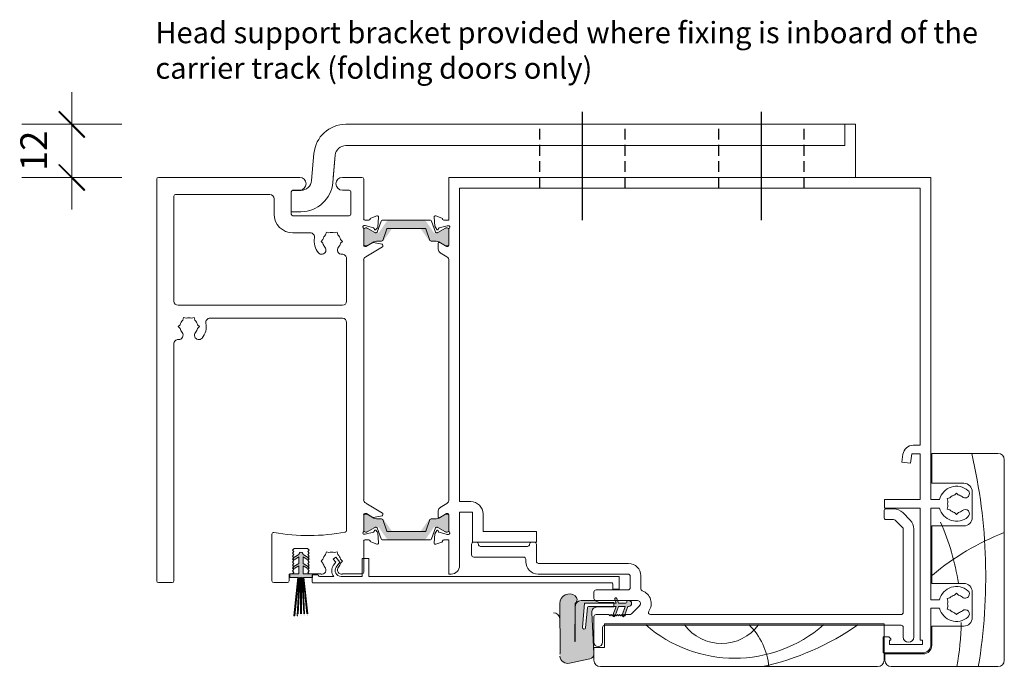
# Model space of a CAD drawing. Units: millimetres. Extents: x -4109 to 2362, y -3561 to 9019.
# Drawn here: x 1385 to 1616, y 8303 to 8455 of the extents above; entities that cross this region are included whole.
import ezdxf

# ---------------------------------------------------------------- set-up
doc = ezdxf.new("R2010")
doc.units = ezdxf.units.MM
doc.header["$LTSCALE"] = 2
doc.header["$PDSIZE"] = -1
doc.linetypes.add('HIDDEN', pattern=[1.905, 1.27, -0.635])
for name, color, linetype, lineweight in [('A-Dims', 7, 'Continuous', 18), ('A-Door', 7, 'Continuous', 5), ('A-Hatch', 250, 'Continuous', 5)]:
    doc.layers.add(name, color=color, linetype=linetype, lineweight=lineweight)
doc.layers.add('FORMAT', color=7, linetype='Continuous')
doc.styles.add('ARIAL', font='Arial.ttf')
doc.dimstyles.new('Scale0002-2 mm DOT', dxfattribs={"dimscale": 5, "dimtxt": 1.25, "dimasz": 0.75, "dimexe": 5, "dimexo": 100, "dimgap": 1, "dimtad": 1, "dimdec": 0, "dimtxsty": 'ARIAL', "dimblk": 'tick', "dimcen": 2, "dimse1": 1, "dimse2": 1, "dimclrd": 5, "dimclre": 5, "dimclrt": 256, "dimaunit": 1, "dimazin": 0, "dimtfac": 1, "dimtdec": 0, "dimtix": 1, "dimtmove": 2, "dimatfit": 3, "dimldrblk": 'LE_arrow', "dimfxl": 1, "dimlwd": -1, "dimarcsym": 0})

# ---------------------------------------------------------------- blocks, each defined once
blk = doc.blocks.new('ASSY_0255-105-head')
at = {"layer": 'A-Hatch'}
h = blk.add_hatch(color=256, dxfattribs=at)
h.dxf.hatch_style = 1
h.paths.add_polyline_path([(-71.06, -11.79, -0.244698), (-70.81, -11.66), (-62.19, -11.66, -0.244698), (-61.94, -11.79), (-60.09, -14.43, 0.244698), (-59.84, -14.56), (-59.39, -14.56, 0.131652), (-58.79, -14.4), (-57.21, -13.49, -0.131652), (-57.11, -13.46), (-56.9, -13.46, -0.414214), (-56.5, -13.86), (-56.5, -17.26, -0.414214), (-56.9, -17.66), (-57.11, -17.66, -0.131652), (-57.21, -17.63), (-58.79, -16.72, 0.131652), (-59.39, -16.56), (-60.88, -16.56, -0.244698), (-61.13, -16.43), (-63.01, -13.74, 0.244698), (-63.18, -13.66), (-69.82, -13.66, 0.244698), (-69.99, -13.74), (-71.87, -16.43, -0.244698), (-72.12, -16.56), (-73.61, -16.56, 0.131652), (-74.21, -16.72), (-75.79, -17.63, -0.131652), (-75.89, -17.66), (-76.1, -17.66, -0.414214), (-76.5, -17.26), (-76.5, -13.86, -0.414214), (-76.1, -13.46), (-75.89, -13.46, -0.131652), (-75.79, -13.49), (-74.21, -14.4, 0.131652), (-73.61, -14.56), (-73.16, -14.56, 0.244698), (-72.91, -14.43)])
h = blk.add_hatch(color=256, dxfattribs=at)
h.dxf.hatch_style = 1
h.paths.add_polyline_path([(-72.91, -83.67, 0.244698), (-73.16, -83.54), (-73.61, -83.54, 0.131652), (-74.21, -83.7), (-75.79, -84.62, -0.24614), (-75.98, -84.62, -0.508562), (-76.5, -84.24), (-76.5, -80.84, -0.507805), (-75.98, -80.46, -0.251713), (-75.79, -80.47), (-75.77, -80.48), (-74.21, -81.38, 0.131652), (-73.61, -81.54), (-72.12, -81.54, -0.244698), (-71.87, -81.67), (-69.99, -84.36, 0.244698), (-69.82, -84.44), (-63.18, -84.44, 0.244698), (-63.01, -84.36), (-61.13, -81.67, -0.244698), (-60.88, -81.54), (-59.39, -81.54, 0.137872), (-58.76, -81.37), (-57.21, -80.47, -0.246647), (-57.02, -80.46, -0.507805), (-56.5, -80.84), (-56.5, -84.24, -0.508562), (-57.02, -84.62, -0.24614), (-57.21, -84.62), (-58.79, -83.7, 0.131652), (-59.39, -83.54), (-59.84, -83.54, 0.244698), (-60.09, -83.67), (-61.94, -86.31, -0.244698), (-62.19, -86.44), (-70.81, -86.44, -0.244698), (-71.06, -86.31)])
h = blk.add_hatch(color=256, dxfattribs=at)
h.dxf.hatch_style = 1
h.paths.add_polyline_path([(-90.7, -92.62), (-90.7, -94.52), (-88.6, -94.52), (-88.6, -95.32), (-90.5, -95.32), (-91.9, -95.32), (-93.9, -95.32), (-93.9, -94.52), (-91.7, -94.52), (-91.7, -92.62), (-92.68, -93.19, -1), (-92.93, -92.75), (-91.7, -92.05), (-91.7, -90.52), (-92.68, -91.09, -1), (-92.93, -90.65), (-91.7, -89.95, -1.045766), (-90.7, -89.95), (-89.48, -90.65, -1), (-89.73, -91.09), (-90.7, -90.52), (-90.7, -92.05), (-89.48, -92.75, -1), (-89.73, -93.19)])
h = blk.add_hatch(color=256, dxfattribs=at)
h.dxf.hatch_style = 1
h.paths.add_polyline_path([(-91.7, -95.32), (-91.9, -95.32), (-92.85, -104.31), (-92.65, -104.33)])
h = blk.add_hatch(color=256, dxfattribs=at)
h.dxf.hatch_style = 1
h.paths.add_polyline_path([(-91.4, -95.32), (-91.6, -95.32), (-92.07, -104.32), (-91.87, -104.33)])
h = blk.add_hatch(color=256, dxfattribs=at)
h.dxf.hatch_style = 1
h.paths.add_polyline_path([(-91.1, -95.32), (-91.3, -95.32), (-91.3, -104.32), (-91.1, -104.32)])
h = blk.add_hatch(color=256, dxfattribs=at)
h.dxf.hatch_style = 1
h.paths.add_polyline_path([(-90.8, -95.32), (-91, -95.32), (-90.53, -104.33), (-90.33, -104.32)])
h = blk.add_hatch(color=256, dxfattribs=at)
h.dxf.hatch_style = 1
h.paths.add_polyline_path([(-90.5, -95.32), (-90.7, -95.32), (-89.75, -104.33), (-89.56, -104.31)])
h = blk.add_hatch(color=256, dxfattribs=at)
h.dxf.hatch_style = 1
h.paths.add_polyline_path([(-26.89, -102.14, -0.15584), (-26.64, -101.35, -0.220738), (-25.52, -100.77), (-22.29, -100.77), (-21.25, -101.26), (-17.87, -101.26), (-17.87, -101.38), (-24.73, -101.38), (-25.23, -107.08, 1), (-24.47, -107.14), (-24.05, -102.38, -0.388879), (-23.8, -102.14), (-17.87, -102.14), (-17.87, -102.27), (-21.74, -102.27, 0.429634), (-23, -103.61), (-22.5, -113.21), (-22.5, -113.34, -0.339454), (-23.46, -114.47), (-28.22, -115.48, -0.433917), (-30.5, -113.85), (-30.5, -113.34, -0.033476), (-30.45, -113.09), (-30.5, -101.45, -0.628559), (-26.9, -99.69, -0.467453), (-26.88, -101.44, -0.014882), (-26.95, -102.14), (-26.98, -110.32, 1.004338), (-26.89, -110.32)])
h.paths.add_polyline_path([(-17.87, -101.38), (-17.33, -101.38), (-17.55, -100.77), (-16.95, -100.77), (-16.73, -101.38), (-15.08, -101.38, 0.414214), (-14.83, -101.13), (-14.83, -101, -0.287492), (-14.68, -100.77), (-14.2, -100.77, -0.873134), (-14.38, -102.14), (-14.57, -102.14), (-15.33, -104.24), (-15.5, -104.07), (-15.75, -104.32), (-15.9, -104.17), (-15.17, -102.14), (-16.73, -102.14), (-17.45, -104.12), (-17.5, -104.07), (-17.75, -104.32), (-18, -104.07), (-18.04, -104.12), (-17.33, -102.14), (-17.87, -102.14)])
h.paths.add_polyline_path([(-17.13, -100.3), (-16.95, -100.77), (-17.55, -100.77), (-17.65, -100.49, -1)])
h.paths.add_polyline_path([(-18.07, -104.18), (-18.04, -104.12), (-18, -104.07), (-17.75, -104.32), (-17.5, -104.07), (-17.45, -104.12), (-17.54, -104.37, -1)])
h.paths.add_polyline_path([(-15.9, -104.17), (-15.75, -104.32), (-15.5, -104.07), (-15.33, -104.24), (-15.38, -104.37, -1.025607)])
for p, q in [((-125, -1.94), (-125, -96.14)), ((-91.5, -1.54), (-124.6, -1.54)), ((-76.9, -1.54), (-81.5, -1.54)), ((-76.5, -11.31), (-76.5, -1.94)), ((-56.5, -1.57), (-56.5, -11.57)), ((56.5, -1.57), (-56.5, -1.57)), ((56.5, -77.07), (56.5, -1.57)), ((-93.1, -4.54), (-91.5, -4.54)), ((-81.5, -4.54), (-79.9, -4.54)), ((-54, -4.07), (54, -4.07)), ((-54, -77.57), (-54, -4.07)), ((54, -4.07), (54, -64.37)), ((-121, -5.94), (-121, -30.54)), ((-98.5, -5.54), (-120.6, -5.54)), ((-97.5, -10.14), (-97.5, -6.54)), ((-93.5, -10.14), (-93.5, -4.94)), ((-79.5, -4.94), (-79.5, -10.14)), ((-79.9, -10.54), (-93.1, -10.54)), ((-74.82, -11.08), (-73.41, -10.56)), ((-73.01, -10.87), (-73.21, -13.22)), ((-60, -10.89), (-59.81, -13.01)), ((-58.2, -11.09), (-59.6, -10.58)), ((-76.5, -17.51), (-76.5, -13.59)), ((-76.5, -13.8), (-76.5, -17.2)), ((-76.25, -12.84), (-76.41, -12.84)), ((-76.21, -11.54), (-75.31, -11.54)), ((-74.18, -13.39), (-76.17, -12.85)), ((-75.79, -13.4), (-76.1, -13.4)), ((-73.88, -14.47), (-75.69, -13.42)), ((-74, -13.7), (-74.04, -13.52)), ((-73.3, -13.41), (-73.68, -13.79)), ((-72.42, -11.8), (-73.35, -14.37)), ((-60.86, -11.6), (-72.14, -11.6)), ((-72.03, -16.3), (-71.07, -13.63)), ((-70.88, -13.5), (-62.12, -13.5)), ((-61.93, -13.63), (-60.97, -16.3)), ((-59.65, -14.37), (-60.58, -11.8)), ((-59.81, -13.01), (-59.37, -13.77)), ((-57.31, -13.42), (-59.12, -14.47)), ((-59.01, -13.72), (-58.95, -13.52)), ((-58.81, -13.38), (-56.92, -12.87)), ((-56.5, -11.57), (-57.72, -11.57)), ((-56.9, -13.4), (-57.21, -13.4)), ((-56.92, -12.87), (-56.6, -12.87)), ((-56.5, -13.62), (-56.5, -17.47)), ((-56.5, -17.2), (-56.5, -13.8)), ((-89, -14.54), (-93.1, -14.54)), ((-86.5, -16.54), (-86.05, -16.09)), ((-85.42, -14.99), (-85.25, -14.38)), ((-84.64, -14.54), (-85.25, -14.38)), ((-83.36, -14.54), (-82.75, -14.38)), ((-82.75, -14.38), (-82.58, -14.99)), ((-81.95, -16.09), (-81.5, -16.54)), ((-73.54, -14.5), (-73.78, -14.5)), ((-59.22, -14.5), (-59.46, -14.5)), ((-86.05, -16.99), (-86.5, -16.54)), ((-81.5, -16.54), (-81.95, -16.99)), ((-76.21, -17.74), (-75.99, -17.74)), ((-76.1, -17.6), (-75.79, -17.6)), ((-72.1, -17.79), (-76.03, -20.19)), ((-75.83, -17.7), (-74.37, -16.81)), ((-75.69, -17.57), (-74.11, -16.66)), ((-74.23, -16.78), (-72.17, -17.2)), ((-73.51, -16.5), (-72.31, -16.5)), ((-72.01, -17.4), (-72.01, -17.62)), ((-60.69, -16.5), (-59.49, -16.5)), ((-59, -16.94), (-59, -18.37)), ((-58.89, -16.66), (-57.31, -17.57)), ((-57.06, -17.77), (-58.7, -16.77)), ((-57.21, -17.6), (-56.9, -17.6)), ((-56.8, -17.77), (-57.06, -17.77)), ((-80.5, -30.54), (-80.5, -20.56)), ((-58.53, -19.23), (-56.99, -20.16)), ((-76.5, -77.16), (-76.5, -20.93)), ((-56.52, -21.07), (-56.5, -21.07)), ((-56.5, -21.07), (-56.5, -77.07)), ((-120, -31.54), (-81.5, -31.54)), ((-118.92, -34.99), (-118.75, -34.38)), ((-118.14, -34.54), (-118.75, -34.38)), ((-116.86, -34.54), (-116.25, -34.38)), ((-116.25, -34.38), (-116.08, -34.99)), ((-112.5, -34.54), (-81.5, -34.54)), ((-120, -36.54), (-119.55, -36.09)), ((-119.55, -36.99), (-120, -36.54)), ((-115.45, -36.09), (-115, -36.54)), ((-115, -36.54), (-115.45, -36.99)), ((-80.5, -35.54), (-80.5, -84.33)), ((-121, -96.14), (-121, -40.56)), ((54, -64.37), (52.32, -64.37)), ((49.94, -66.46), (49.7, -68.31)), ((51.7, -68.57), (51.99, -66.37)), ((51.99, -66.37), (54, -66.37)), ((54, -66.37), (54, -77.07)), ((56.7, -66.27), (56.7, -73.27)), ((72.2, -66.27), (56.7, -66.27)), ((49.7, -68.31), (51.7, -68.57)), ((73.7, -114.77), (73.7, -67.77)), ((56.7, -73.27), (64.2, -73.27)), ((62.05, -76.02), (62.5, -75.57)), ((62.5, -75.57), (62.95, -76.02)), ((66.2, -75.27), (66.2, -81.27)), ((-72.1, -80.29), (-76.03, -77.9)), ((-56.99, -77.98), (-58.53, -78.92)), ((-56.5, -77.07), (-56.52, -77.07)), ((-51.4, -77.57), (-54, -77.57)), ((45.6, -77.07), (45.6, -79.07)), ((54, -77.07), (45.6, -77.07)), ((56.5, -77.07), (58.52, -77.07)), ((60.33, -76.82), (60.95, -76.66)), ((60.5, -77.44), (60.33, -76.82)), ((-76.5, -84.5), (-76.5, -80.58)), ((-76.21, -80.34), (-75.99, -80.34)), ((-76.1, -80.5), (-75.79, -80.5)), ((-75.83, -80.39), (-74.37, -81.28)), ((-75.69, -80.53), (-74.11, -81.44)), ((-72.01, -80.69), (-72.01, -80.46)), ((-59, -79.77), (-59, -81.2)), ((-58.89, -81.44), (-57.31, -80.53)), ((-58.7, -81.37), (-57.06, -80.37)), ((-57.21, -80.5), (-56.9, -80.5)), ((-57.06, -80.37), (-56.8, -80.37)), ((-56.5, -80.67), (-56.5, -84.53)), ((-54, -80.07), (-51, -80.07)), ((-54, -92.57), (-54, -80.07)), ((-51, -80.07), (-51, -87.07)), ((-48.5, -84.57), (-48.5, -80.47)), ((45.5, -79.77), (45.5, -81.27)), ((45.6, -79.07), (54, -79.07)), ((47.76, -79.27), (46, -79.27)), ((51.62, -81.89), (49.88, -80.15)), ((54, -79.07), (54, -110.07)), ((56.5, -79.07), (58.52, -79.07)), ((56.5, -100.57), (56.5, -79.07)), ((60.5, -78.71), (60.33, -79.32)), ((60.33, -79.32), (60.95, -79.49)), ((62.5, -80.57), (62.05, -80.12)), ((62.95, -80.12), (62.5, -80.57)), ((-76.5, -84.3), (-76.5, -80.9)), ((-74.23, -81.31), (-72.17, -80.89)), ((-73.51, -81.6), (-72.31, -81.6)), ((-72.03, -81.8), (-71.07, -84.47)), ((-61.93, -84.47), (-60.97, -81.8)), ((-60.69, -81.6), (-59.49, -81.6)), ((-56.5, -80.9), (-56.5, -84.3)), ((46, -81.77), (47.76, -81.77)), ((48.11, -81.92), (49.85, -83.66)), ((-98, -85.23), (-98, -96.14)), ((-76.25, -85.24), (-76.41, -85.24)), ((-74.18, -84.7), (-76.17, -85.23)), ((-75.79, -84.7), (-76.1, -84.7)), ((-73.88, -83.63), (-75.69, -84.67)), ((-74, -84.39), (-74.04, -84.57)), ((-73.54, -83.6), (-73.78, -83.6)), ((-73.3, -84.68), (-73.68, -84.3)), ((-72.42, -86.3), (-73.35, -83.73)), ((-73.01, -87.22), (-73.21, -84.87)), ((-70.88, -84.6), (-62.12, -84.6)), ((-59.65, -83.73), (-60.58, -86.3)), ((-59.81, -85.13), (-60, -87.26)), ((-59.37, -84.37), (-59.81, -85.13)), ((-59.22, -83.6), (-59.46, -83.6)), ((-57.31, -84.67), (-59.12, -83.63)), ((-58.95, -84.62), (-59.01, -84.42)), ((-56.92, -85.27), (-58.81, -84.77)), ((-56.9, -84.7), (-57.21, -84.7)), ((-56.6, -85.27), (-56.92, -85.27)), ((-36, -84.57), (-48.5, -84.57)), ((-36, -87.07), (-36, -84.57)), ((50, -84.02), (50, -103.57)), ((52.5, -109.32), (52.5, -84.02)), ((56.7, -83.27), (56.7, -96.77)), ((64.2, -83.27), (56.7, -83.27)), ((-76.5, -94.14), (-76.5, -86.78)), ((-76.21, -86.54), (-75.31, -86.54)), ((-74.82, -87.01), (-73.41, -87.53)), ((-60.86, -86.5), (-72.14, -86.5)), ((-59.6, -87.56), (-58.2, -87.06)), ((-57.72, -86.57), (-56.5, -86.57)), ((-56.5, -86.57), (-56.5, -94.57)), ((-51.2, -87.57), (-51.2, -90.07)), ((-51, -87.07), (-36, -87.07)), ((-50.1, -87.07), (-50.7, -87.07)), ((-36.5, -87.07), (-37.1, -87.07)), ((-36, -91.57), (-36, -87.57)), ((-93.2, -88.94), (-92.8, -88.54)), ((-92.85, -89.29), (-93.2, -88.94)), ((-93.2, -89.64), (-92.85, -89.29)), ((-92.85, -89.99), (-93.2, -89.64)), ((-93.2, -90.34), (-92.85, -89.99)), ((-92.93, -90.67), (-91.7, -89.97)), ((-92.89, -90.65), (-91.7, -89.97)), ((-92.8, -88.54), (-89.65, -88.54)), ((-90.7, -89.97), (-89.54, -90.64)), ((-90.7, -89.97), (-89.48, -90.67)), ((-89.65, -88.54), (-89.25, -88.94)), ((-89.25, -88.94), (-89.6, -89.29)), ((-89.6, -89.29), (-89.25, -89.64)), ((-89.25, -89.64), (-89.6, -89.99)), ((-89.6, -89.99), (-89.25, -90.34)), ((-85.25, -89.38), (-85.42, -89.99)), ((-84.64, -89.54), (-85.25, -89.38)), ((-83.36, -89.54), (-82.75, -89.38)), ((-82.75, -89.38), (-82.58, -89.99)), ((-38.1, -88.07), (-49.1, -88.07)), ((-92.85, -90.69), (-93.2, -90.34)), ((-93.2, -91.04), (-92.85, -90.69)), ((-92.85, -91.39), (-93.2, -91.04)), ((-93.2, -91.74), (-92.85, -91.39)), ((-92.85, -92.09), (-93.2, -91.74)), ((-93.2, -92.44), (-92.85, -92.09)), ((-92.93, -92.77), (-91.7, -92.07)), ((-92.89, -92.75), (-91.7, -92.07)), ((-91.7, -90.54), (-92.68, -91.11)), ((-91.7, -90.54), (-92.68, -91.11)), ((-91.7, -92.07), (-91.7, -90.54)), ((-91.7, -92.07), (-91.7, -90.54)), ((-89.73, -91.11), (-90.7, -90.54)), ((-90.7, -90.54), (-90.7, -92.07)), ((-90.7, -90.54), (-90.7, -92.07)), ((-89.73, -91.11), (-90.7, -90.54)), ((-90.7, -92.07), (-89.54, -92.74)), ((-90.7, -92.07), (-89.48, -92.77)), ((-89.25, -90.34), (-89.6, -90.69)), ((-89.6, -90.69), (-89.25, -91.04)), ((-89.25, -91.04), (-89.6, -91.39)), ((-89.6, -91.39), (-89.25, -91.74)), ((-89.25, -91.74), (-89.6, -92.09)), ((-89.6, -92.09), (-89.25, -92.44)), ((-86.5, -91.54), (-86.05, -91.09)), ((-86.05, -91.99), (-86.5, -91.54)), ((-83.05, -90.61), (-83.62, -91.1)), ((-83.62, -91.1), (-83.06, -91.74)), ((-83.06, -91.74), (-83.57, -92.44)), ((-82.07, -91.74), (-83.05, -90.61)), ((-82.93, -92.91), (-82.07, -91.74)), ((-81.95, -91.09), (-81.5, -91.54)), ((-81.5, -91.54), (-81.95, -91.99)), ((-76.82, -90.89), (-76.82, -95.14)), ((-75.32, -90.89), (-76.82, -90.89)), ((-75.32, -95.14), (-75.32, -90.89)), ((-50.7, -90.57), (-39, -90.57)), ((-38.5, -91.07), (-38.5, -91.67)), ((-14.4, -92.07), (-35.5, -92.07)), ((-93.8, -94.54), (-93.2, -94.54)), ((-93.8, -94.54), (-91.7, -94.54)), ((-93.8, -95.34), (-93.8, -94.54)), ((-92.85, -92.79), (-93.2, -92.44)), ((-93.2, -93.14), (-92.85, -92.79)), ((-92.85, -93.49), (-93.2, -93.14)), ((-93.2, -93.84), (-92.85, -93.49)), ((-92.85, -94.19), (-93.2, -93.84)), ((-93.2, -94.54), (-92.85, -94.19)), ((-93.2, -94.54), (-91.7, -94.54)), ((-91.7, -92.64), (-92.68, -93.21)), ((-91.7, -92.64), (-92.68, -93.21)), ((-91.7, -94.54), (-91.7, -92.64)), ((-91.7, -94.54), (-91.7, -92.64)), ((-89.73, -93.21), (-90.7, -92.64)), ((-90.7, -92.64), (-90.7, -94.54)), ((-90.7, -92.64), (-90.7, -94.54)), ((-89.73, -93.21), (-90.7, -92.64)), ((-90.7, -94.54), (-89.25, -94.54)), ((-90.7, -94.54), (-88.5, -94.54)), ((-89.25, -92.44), (-89.6, -92.79)), ((-89.6, -92.79), (-89.25, -93.14)), ((-89.25, -93.14), (-89.6, -93.49)), ((-89.6, -93.49), (-89.25, -93.84)), ((-89.25, -93.84), (-89.6, -94.19)), ((-89.6, -94.19), (-89.25, -94.54)), ((-89.25, -94.54), (-86.56, -94.54)), ((-88.5, -94.54), (-88.5, -94.74)), ((-88.5, -94.54), (-88.5, -95.34)), ((-81.44, -94.54), (-76.9, -94.54)), ((-56.5, -94.57), (-56, -94.57)), ((-35.6, -94.57), (-14.5, -94.57)), ((-124.6, -96.54), (-121.4, -96.54)), ((-97.6, -96.54), (-94.4, -96.54)), ((-94, -96.14), (-94, -94.74)), ((-91.9, -95.34), (-93.8, -95.34)), ((-92.84, -104.33), (-91.9, -95.34)), ((-91.7, -95.34), (-92.65, -104.35)), ((-92.07, -104.34), (-91.6, -95.34)), ((-91.4, -95.34), (-91.85, -103.91)), ((-91.6, -95.34), (-91.7, -95.34)), ((-91.3, -95.34), (-91.4, -95.34)), ((-91.3, -103.9), (-91.3, -95.34)), ((-91, -95.34), (-91.1, -95.34)), ((-91.1, -95.34), (-91.1, -103.9)), ((-90.55, -103.9), (-91, -95.34)), ((-90.7, -95.34), (-90.8, -95.34)), ((-90.8, -95.34), (-90.35, -103.9)), ((-89.8, -103.9), (-90.7, -95.34)), ((-88.5, -95.34), (-90.5, -95.34)), ((-90.5, -95.34), (-89.6, -103.9)), ((-87.27, -94.74), (-88.57, -94.74)), ((-88.57, -94.74), (-88.57, -96.44)), ((-88.37, -96.64), (-18.27, -96.64)), ((-83.5, -95.14), (-86.87, -95.14)), ((-76.82, -95.14), (-81.8, -95.14)), ((-16.57, -95.14), (-75.32, -95.14)), ((-18.07, -96.84), (-18.07, -98.14)), ((-16.57, -98.14), (-16.57, -95.14)), ((-14, -95.07), (-14, -97.77)), ((-11.5, -98), (-11.5, -94.97)), ((56.7, -96.77), (64.2, -96.77)), ((-22.5, -98.77), (-22.5, -100.27)), ((-14.5, -98.27), (-22, -98.27)), ((-18.07, -98.14), (-16.57, -98.14)), ((62.05, -99.52), (62.5, -99.07)), ((62.5, -99.07), (62.95, -99.52)), ((66.2, -98.77), (66.2, -104.77)), ((-30.5, -101.45), (-30.45, -113.09)), ((-22.29, -100.77), (-25.52, -100.77)), ((-24.73, -101.38), (-25.23, -107.08)), ((-17.33, -101.38), (-24.73, -101.38)), ((-21.25, -101.26), (-22.29, -100.77)), ((-22, -100.77), (-12.29, -100.77)), ((-17.87, -101.26), (-21.25, -101.26)), ((-17.87, -102.27), (-17.87, -101.26)), ((-17.65, -100.49), (-17.33, -101.38)), ((-16.73, -101.38), (-17.13, -100.3)), ((-15.08, -101.38), (-16.73, -101.38)), ((-14.83, -101), (-14.83, -101.13)), ((-14.38, -100.75), (-14.57, -100.75)), ((56.5, -100.57), (58.52, -100.57)), ((60.33, -100.32), (60.95, -100.16)), ((60.5, -100.94), (60.33, -100.32)), ((-26.98, -110.32), (-26.95, -102.14)), ((-26.89, -102.14), (-26.89, -110.32)), ((-24.47, -107.14), (-24.05, -102.38)), ((-23.8, -102.14), (-17.33, -102.14)), ((-22.5, -113.21), (-23, -103.61)), ((-21.74, -102.27), (-17.87, -102.27)), ((-17.33, -102.14), (-18.07, -104.18)), ((-17.54, -104.37), (-16.73, -102.14)), ((-16.73, -102.14), (-15.17, -102.14)), ((-15.17, -102.14), (-15.91, -104.18)), ((-15.38, -104.37), (-14.57, -102.14)), ((-14.57, -102.14), (-14.38, -102.14)), ((-11.79, -101.97), (-13.69, -103.87)), ((56.5, -102.57), (58.52, -102.57)), ((56.5, -111.07), (56.5, -102.57)), ((60.5, -102.21), (60.33, -102.82)), ((60.33, -102.82), (60.95, -102.99)), ((62.5, -104.07), (62.05, -103.62)), ((62.95, -103.62), (62.5, -104.07)), ((-92.65, -104.35), (-92.84, -104.33)), ((-91.92, -104.35), (-92.07, -104.34)), ((-22.5, -104.57), (-22.5, -110.57)), ((-19, -104.07), (-22, -104.07)), ((-18.75, -104.32), (-19, -104.07)), ((-18.5, -104.07), (-18.75, -104.32)), ((-18.25, -104.32), (-18.5, -104.07)), ((-18, -104.07), (-18.25, -104.32)), ((-17.75, -104.32), (-18, -104.07)), ((-17.5, -104.07), (-17.75, -104.32)), ((-17.25, -104.32), (-17.5, -104.07)), ((-17, -104.07), (-17.25, -104.32)), ((-16.75, -104.32), (-17, -104.07)), ((-16.5, -104.07), (-16.75, -104.32)), ((-16.25, -104.32), (-16.5, -104.07)), ((-16, -104.07), (-16.25, -104.32)), ((-15.75, -104.32), (-16, -104.07)), ((-15.5, -104.07), (-15.75, -104.32)), ((-15.25, -104.32), (-15.5, -104.07)), ((-15, -104.07), (-15.25, -104.32)), ((-14.19, -104.07), (-15, -104.07)), ((49.5, -104.07), (-9.24, -104.07)), ((-20.5, -110.57), (-20.5, -107.07)), ((-20, -111.77), (-20, -106.27)), ((-20, -106.27), (45.5, -106.27)), ((-20, -106.57), (49.5, -106.57)), ((45.5, -106.27), (45.5, -114.77)), ((50, -107.07), (50, -109.32)), ((56.7, -106.77), (56.7, -111.27)), ((64.2, -106.77), (56.7, -106.77)), ((45.3, -109.27), (45.3, -113.07)), ((46.6, -109.27), (45.3, -109.27)), ((47.1, -109.77), (46.6, -109.27)), ((46.8, -110.07), (47.1, -110.07)), ((46.8, -111.07), (46.8, -110.07)), ((47.1, -110.07), (47.1, -109.77)), ((54.5, -110.07), (54, -110.07)), ((54.5, -111.07), (54.5, -110.07)), ((-30.45, -113.09), (-30.5, -113.34)), ((-22.5, -114.77), (-22.5, -111.77)), ((-22.5, -111.77), (-20, -111.77)), ((45.3, -113.07), (54.5, -113.07)), ((54.5, -111.07), (46.8, -111.07)), ((-28.22, -115.48), (-23.46, -114.47)), ((54.7, -113.27), (45.7, -113.27)), ((45.7, -113.27), (45.7, -114.77)), ((44, -116.27), (-21, -116.27)), ((47.2, -116.27), (72.2, -116.27))]:
    blk.add_line(p, q)
for centre, radius, start, end in [((-124.6, -1.94), 0.4, 90, 180), ((-91.5, -3.04), 1.5, 270, 90), ((-81.5, -3.04), 1.5, 90, 270), ((-76.9, -1.94), 0.4, 0, 90), ((-93.1, -4.94), 0.4, 90, 180), ((-79.9, -4.94), 0.4, 0, 90), ((-120.6, -5.94), 0.4, 90, 180), ((-98.5, -6.54), 1, 0, 90), ((-93.1, -10.14), 4.4, 180, 270), ((-93.1, -10.14), 0.4, 180, 270), ((-79.9, -10.14), 0.4, 270, 0), ((-76.21, -11.24), 0.3, 191.6494, 270), ((-75.31, -11.24), 0.3, 270, 349.0957), ((-74.72, -11.36), 0.3, 110, 169.0957), ((-73.31, -10.84), 0.3, 355, 110), ((-59.7, -10.86), 0.3, 70, 185), ((-58.3, -11.37), 0.3, 357.2548, 70.5288), ((-57.72, -11.27), 0.3, 202.4098, 270), ((-76.4, -13.14), 0.3, 109.4712, 228.1897), ((-76.8, -13.59), 0.3, 0, 48.1897), ((-76.41, -13.14), 0.3, 90, 108.2241), ((-76.1, -13.8), 0.4, 90, 180), ((-76.25, -13.14), 0.3, 75, 90), ((-75.79, -13.6), 0.2, 60, 90), ((-74.23, -13.57), 0.192, 15, 75), ((-73.81, -13.65), 0.192, 195, 315), ((-73.51, -13.2), 0.3, 315, 355), ((-72.14, -11.9), 0.3, 90, 160.1), ((-70.88, -13.7), 0.2, 90, 160.1), ((-62.12, -13.7), 0.2, 19.9, 90), ((-60.86, -11.9), 0.3, 19.9, 90), ((-59.2, -13.67), 0.2, 210, 345.0001), ((-58.76, -13.57), 0.2, 104.9999, 165.0001), ((-57.21, -13.6), 0.2, 90, 120), ((-56.9, -13.8), 0.4, 0, 90), ((-56.6, -13.17), 0.3, 311.8103, 90), ((-56.2, -13.62), 0.3, 131.8103, 180), ((-89, -15.54), 1, 348.6923, 90), ((-84, -16.54), 4.1, 168.6923, 220.7061), ((-84, -16.54), 2.1, 132.3736, 167.6264), ((-84, -16.54), 2.1, 72.3736, 107.6264), ((-84, -16.54), 2.1, 12.3736, 47.6264), ((-73.78, -14.3), 0.2, 240, 270), ((-73.54, -14.3), 0.2, 270, 340.1), ((-59.46, -14.3), 0.2, 199.9, 270), ((-59.22, -14.3), 0.2, 270, 300), ((-86.35, -18.57), 1, 220.7061, 40.7061), ((-84, -16.54), 2.1, 192.3736, 220.7061), ((-81.65, -18.57), 1, 139.2939, 274.3013), ((-84, -16.54), 2.1, 319.2939, 347.6264), ((-76.1, -17.2), 0.4, 180, 270), ((-76.21, -17.44), 0.3, 191.6494, 270), ((-75.99, -17.44), 0.3, 270, 301.4), ((-75.79, -17.4), 0.2, 270, 300), ((-74.27, -16.98), 0.2, 78.4575, 121.4), ((-73.51, -17.7), 1.2, 90, 120), ((-72.31, -16.2), 0.3, 270, 340.1), ((-72.21, -17.4), 0.2, 0, 78.4575), ((-72.21, -17.62), 0.2, 301.4, 0), ((-60.69, -16.2), 0.3, 199.9, 270), ((-59.49, -17.7), 1.2, 60, 90), ((-58.8, -16.94), 0.2, 58.6, 180), ((-58, -18.37), 1, 180, 238.5997), ((-57.21, -17.4), 0.2, 240, 270), ((-56.9, -17.2), 0.4, 270, 0), ((-56.8, -17.47), 0.3, 270, 0), ((-81.5, -20.56), 1, 0, 94.3013), ((-75.51, -21.04), 1, 121.4, 173.6271), ((-57.51, -21.02), 1, 356.7168, 58.6), ((-120, -30.54), 1, 180, 270), ((-81.5, -30.54), 1, 270, 0), ((-117.5, -36.54), 2.1, 72.3736, 107.6264), ((-112.5, -35.54), 1, 90, 191.3077), ((-81.5, -35.54), 1, 0, 90), ((-117.5, -36.54), 2.1, 132.3736, 167.6264), ((-117.5, -36.54), 2.1, 12.3736, 47.6264), ((-117.5, -36.54), 4.1, 319.2939, 11.3077), ((-119.85, -38.57), 1, 265.6988, 40.7061), ((-117.5, -36.54), 2.1, 192.3736, 220.7061), ((-115.15, -38.57), 1, 139.2939, 319.2939), ((-117.5, -36.54), 2.1, 319.2939, 347.6264), ((-120, -40.56), 1, 85.6988, 180), ((52.32, -66.77), 2.4, 90, 172.5), ((72.2, -67.77), 1.5, 0, 90), ((64.2, -75.27), 2, 0, 90), ((62.5, -78.07), 4.1, 49.2939, 165.883), ((62.5, -78.07), 2.1, 102.3736, 137.6264), ((62.5, -78.07), 2.1, 49.2939, 77.6264), ((64.52, -75.72), 1, 229.2939, 49.2939), ((-75.51, -77.04), 1, 186.3729, 238.6), ((-57.51, -77.13), 1, 301.4, 3.2832), ((-51.4, -80.47), 2.9, 0, 90), ((62.5, -78.07), 2.1, 162.3736, 197.6264), ((-76.21, -80.64), 0.3, 90, 168.3506), ((-76.1, -80.9), 0.4, 90, 180), ((-75.99, -80.64), 0.3, 58.6, 90), ((-75.79, -80.7), 0.2, 60, 90), ((-72.21, -80.69), 0.2, 281.5425, 0), ((-72.21, -80.46), 0.2, 0, 58.6), ((-58, -79.77), 1, 121.4003, 180), ((-57.21, -80.7), 0.2, 90, 120), ((-56.9, -80.9), 0.4, 0, 90), ((-56.8, -80.67), 0.3, 0, 90), ((46, -79.77), 0.5, 90, 180), ((47.76, -82.27), 3, 45, 90), ((62.5, -78.07), 4.1, 194.117, 310.7061), ((62.5, -78.07), 2.1, 222.3736, 257.6264), ((62.5, -78.07), 2.1, 282.3736, 310.7061), ((64.52, -80.42), 1, 310.7061, 130.7061), ((-74.27, -81.11), 0.2, 238.6, 281.5425), ((-73.51, -80.4), 1.2, 240, 270), ((-72.31, -81.9), 0.3, 19.9, 90), ((-60.69, -81.9), 0.3, 90, 160.1), ((-59.49, -80.4), 1.2, 270, 300), ((-58.8, -81.2), 0.2, 180, 301.4), ((46, -81.27), 0.5, 180, 270), ((47.76, -82.27), 0.5, 45, 90), ((49.5, -84.02), 3, 0, 45), ((64.2, -81.27), 2, 270, 0), ((-97.6, -85.23), 0.4, 79.9465, 180), ((-89.5, -39.54), 46, 259.9465, 280.8709), ((-80.9, -84.33), 0.4, 280.8709, 0), ((-76.4, -84.95), 0.3, 131.8103, 250.5288), ((-76.8, -84.5), 0.3, 311.8103, 0), ((-76.1, -84.3), 0.4, 180, 270), ((-76.41, -84.94), 0.3, 251.7759, 270), ((-76.25, -84.94), 0.3, 270, 285), ((-75.79, -84.5), 0.2, 270, 300), ((-74.23, -84.52), 0.192, 285, 345), ((-73.81, -84.44), 0.192, 45, 165), ((-73.78, -83.8), 0.2, 90, 120), ((-73.54, -83.8), 0.2, 19.9, 90), ((-73.51, -84.89), 0.3, 5, 45), ((-70.88, -84.4), 0.2, 199.9, 270), ((-62.12, -84.4), 0.2, 270, 340.1), ((-59.46, -83.8), 0.2, 90, 160.1), ((-59.2, -84.47), 0.2, 14.9999, 150), ((-59.22, -83.8), 0.2, 60, 90), ((-58.76, -84.57), 0.2, 194.9999, 255.0001), ((-57.21, -84.5), 0.2, 240, 270), ((-56.9, -84.3), 0.4, 270, 0), ((-56.6, -84.97), 0.3, 270, 48.1897), ((-56.2, -84.53), 0.3, 180, 228.1897), ((49.5, -84.02), 0.5, 0, 45), ((-76.21, -86.84), 0.3, 90, 168.3506), ((-75.31, -86.84), 0.3, 10.9043, 90), ((-74.72, -86.73), 0.3, 190.9043, 250), ((-73.31, -87.24), 0.3, 250, 5), ((-72.14, -86.2), 0.3, 199.9, 270), ((-60.86, -86.2), 0.3, 270, 340.1), ((-59.7, -87.28), 0.3, 175, 290), ((-58.3, -86.77), 0.3, 289.4712, 2.7452), ((-57.72, -86.87), 0.3, 90, 157.5902), ((-50.7, -87.57), 0.5, 90, 180), ((-50.1, -87.57), 0.5, 0, 90), ((-49.1, -87.57), 0.5, 180, 270), ((-38.1, -87.57), 0.5, 270, 0), ((-37.1, -87.57), 0.5, 90, 180), ((-36.5, -87.57), 0.5, 0, 90), ((-91.2, -89.94), 0.5, 357.4368, 182.5632), ((-91.2, -89.94), 0.5, 357.4368, 182.5632), ((-84, -91.54), 2.1, 132.3736, 167.6264), ((-84, -91.54), 2.1, 72.3736, 107.6264), ((-84, -91.54), 2.1, 12.3736, 47.6264), ((-92.8, -90.89), 0.25, 120, 300), ((-92.8, -90.89), 0.25, 180.8158, 300), ((-89.6, -90.89), 0.25, 240, 60), ((-89.6, -90.89), 0.25, 240, 348.7475), ((-84, -91.54), 2.1, 192.3736, 220.7061), ((-84, -91.54), 2.1, 319.2939, 347.6264), ((-50.7, -90.07), 0.5, 180, 270), ((-39, -91.07), 0.5, 0, 90), ((-35.6, -91.67), 2.9, 180, 270), ((-35.5, -91.57), 0.5, 180, 270), ((-14.4, -94.97), 2.9, 0, 90), ((-93.8, -94.74), 0.2, 90, 180), ((-92.8, -92.99), 0.25, 120, 300), ((-92.8, -92.99), 0.25, 180.8158, 300), ((-89.6, -92.99), 0.25, 240, 60), ((-89.6, -92.99), 0.25, 240, 348.7475), ((-86.35, -93.57), 1, 258.0264, 40.7061), ((-81.8, -93.74), 2.2, 143.6125, 219.5212), ((-81.8, -93.74), 1.4, 143.6125, 270), ((-81.65, -93.57), 1, 139.2939, 281.9736), ((-76.9, -94.14), 0.4, 270, 0), ((-56, -92.57), 2, 270, 0), ((-14.5, -95.07), 0.5, 0, 90), ((-124.6, -96.14), 0.4, 180, 270), ((-121.4, -96.14), 0.4, 270, 0), ((-97.6, -96.14), 0.4, 180, 270), ((-94.4, -96.14), 0.4, 270, 0), ((-88.37, -96.44), 0.2, 180, 270), ((-87.27, -94.94), 0.2, 0, 90), ((-86.87, -94.94), 0.2, 180, 270), ((-18.27, -96.84), 0.2, 0, 90), ((64.2, -98.77), 2, 0, 90), ((-28.28, -101.44), 2.22, 51.6429, 180.25), ((-22, -98.77), 0.5, 90, 180), ((-14.5, -97.77), 0.5, 270, 0), ((-11, -98), 0.5, 180, 249.5962), ((-12.29, -101.47), 3.2, 325.4192, 69.5962), ((62.5, -101.57), 4.1, 49.2939, 165.883), ((64.52, -99.22), 1, 229.2939, 49.2939), ((-38.81, -100.69), 11.95, 352.9968, 356.4072), ((-27.62, -100.57), 1.14, 310.4811, 50.6967), ((-25.52, -102.14), 1.37, 144.569, 180), ((-25.46, -102.26), 1.49, 92.389, 142.18), ((-22, -100.27), 0.5, 180, 270), ((-17.39, -100.39), 0.279, 20, 200), ((-15.08, -101.13), 0.254, 270, 0), ((-14.57, -101), 0.254, 90, 180), ((-14.38, -101.45), 0.698, 270, 90), ((-12.29, -101.47), 0.7, 315, 90), ((62.5, -101.57), 2.1, 162.3736, 197.6264), ((62.5, -101.57), 2.1, 102.3736, 137.6264), ((62.5, -101.57), 2.1, 49.2939, 77.6264), ((-32, -105.14), 1.5, 0, 90), ((-23.8, -102.4), 0.254, 90, 175), ((-21.74, -103.54), 1.27, 90, 183), ((-14.19, -103.37), 0.7, 270, 315), ((-9.24, -103.57), 0.5, 145.4192, 270), ((49.5, -103.57), 0.5, 270, 0), ((62.5, -101.57), 4.1, 194.117, 310.7061), ((62.5, -101.57), 2.1, 222.3736, 257.6264), ((62.5, -101.57), 2.1, 282.3736, 310.7061), ((64.52, -103.92), 1, 310.7061, 130.7061), ((-22, -104.57), 0.5, 90, 180), ((-17.81, -104.28), 0.279, 160, 340), ((-15.65, -104.28), 0.279, 160, 340), ((64.2, -104.77), 2, 270, 0), ((-24.85, -107.11), 0.381, 175, 355), ((-20, -107.07), 0.5, 90, 180), ((49.5, -107.07), 0.5, 0, 90), ((-26.94, -110.32), 0.0451, 180, 0), ((-21.5, -110.57), 1, 180, 0), ((51.25, -109.32), 1.25, 180, 0), ((54.5, -111.07), 2, 270, 0), ((54.7, -111.27), 2, 270, 0), ((-28.6, -113.6), 1.92, 187.5906, 281.418), ((-23.72, -113.27), 1.22, 282, 3), ((-21, -114.77), 1.5, 180, 270), ((44, -114.77), 1.5, 270, 0), ((47.2, -114.77), 1.5, 180, 270), ((72.2, -114.77), 1.5, 270, 0)]:
    blk.add_arc(centre, radius, start, end)
for centre, radius, start, end in [((-59.51, -95.13), 128.86, 350.5542, 12.9389), ((6.61, -105.4), 56.99, 8.7525, 23.77), ((95.46, -140.96), 60.19, 111.1982, 129.9068), ((6.61, -105.4), 56.99, 348.9978, 359.4699), ((10.49, -82.59), 31.7, 228.8851, 311.1149), ((7.4, -100.13), 10.73, 216.2302, 323.7698), ((2.61, -117.81), 15.98, 5.5076, 45.177), ((3.48, -54.97), 62.78, 282.4637, 304.8824)]:
    blk.add_arc(centre, radius, start, end, dxfattribs=at)
blk = doc.blocks.new('tick')
h = blk.add_hatch(color=256)
h.paths.add_polyline_path([(0.818, 0.782), (0.782, 0.818), (0, 0.035), (0, 0), (0.035, 0)])
h.paths.add_polyline_path([(0, -0.035), (0, 0), (-0.035, 0), (-0.818, -0.782), (-0.782, -0.818)])
for p, q in [((0, -3.125), (0, 3.125)), ((-0.818, -0.782), (0.782, 0.818)), ((-0.782, -0.818), (0.818, 0.782)), ((-1.875, 0), (1.875, 0))]:
    blk.add_line(p, q)
for points in [[(0.818, 0.782), (0.782, 0.818)], [(-0.818, -0.782), (-0.782, -0.818)]]:
    blk.add_lwpolyline(points)
blk = doc.blocks.new('*D141')
at = {"layer": 'A-Dims', "color": 5}
for p, q in [((1397.38, 8434.68), (1397.38, 8438.43)), ((1397.38, 8418.46), (1397.38, 8430.93)), ((1397.38, 8414.71), (1397.38, 8410.96))]:
    blk.add_line(p, q, dxfattribs=at)
at = {"layer": 'Defpoints', "color": 0}
for p in [(1397.38, 8430.93), (1464.53, 8430.93), (1431.9, 8418.46)]:
    blk.add_point(p, dxfattribs=at)
at = {"layer": 'A-Dims', "color": 5, "xscale": 3.75, "yscale": 3.75, "zscale": 3.75}
for p, rotation in [((1397.38, 8430.93), 270), ((1397.38, 8418.46), 90)]:
    blk.add_blockref('tick', p, dxfattribs=dict(at, rotation=rotation))
at = {"layer": 'A-Dims', "insert": (1389.26, 8424.7), "char_height": 6.25, "attachment_point": 5, "rotation": 90, "style": 'ARIAL'}
blk.add_mtext('12', dxfattribs=at)
blk = doc.blocks.new('LE_arrow')
h = blk.add_hatch(color=256)
h.paths.add_polyline_path([(-0.346, 0), (0, 0), (-1.097, 1.9), (-1.357, 1.75)])
h.paths.add_polyline_path([(-1.357, -1.75), (-1.097, -1.9), (0, 0), (-0.346, 0)])
at = {"color": 0, "flags": 128}
for points in [[(0, 0), (-1.097, 1.9), (-1.357, 1.75), (-0.346, 0), (-1.357, -1.75), (-1.097, -1.9), (0, 0)], [(0, 0), (-2.273, 0)]]:
    blk.add_lwpolyline(points, dxfattribs=at)
at = {"flags": 128}
for points in [[(-1.357, 1.75), (-1.097, 1.9)], [(-1.357, -1.75), (-1.097, -1.9)]]:
    blk.add_lwpolyline(points, dxfattribs=at)

msp = doc.modelspace()

# ---------------------------------------------------------------- linework, layer by layer
at = {"color": 7, "linetype": 'Continuous', "lineweight": 15}
for p, q in [((1461.63, 8430.93), (1578.61, 8430.93)), ((1578.61, 8430.93), (1581.11, 8430.93)), ((1578.61, 8425.93), (1578.61, 8430.93)), ((1581.11, 8418.43), (1581.11, 8430.93)), ((1454.16, 8424.09), (1453.6, 8417.71)), ((1461.63, 8425.93), (1578.61, 8425.93)), ((1461.63, 8425.93), (1578.61, 8425.93)), ((1458.58, 8417.28), (1459.14, 8423.65)), ((1458.68, 8418.43), (1459.14, 8423.65)), ((1448.81, 8410.43), (1448.81, 8414.93)), ((1451.11, 8415.43), (1449.31, 8415.43)), ((1448.81, 8410.43), (1451.11, 8410.43))]:
    msp.add_line(p, q, dxfattribs=at)
for centre, radius, start, end in [((1461.63, 8423.43), 7.5, 90.0001, 174.9999), ((1461.63, 8423.43), 2.5, 90.0003, 174.9998), ((1461.63, 8423.43), 2.5, 90.0003, 174.9998), ((1451.11, 8417.93), 2.5, 269.9997, 355), ((1451.11, 8417.93), 7.5, 270.0001, 355), ((1449.31, 8414.93), 0.5, 90.0007, 180.0002)]:
    msp.add_arc(centre, radius, start, end, dxfattribs=at)
at = {"layer": 'FORMAT', "color": 7}
for p, q in [((1517.11, 8408.41), (1517.11, 8433.88)), ((1559.11, 8408.41), (1559.11, 8433.88))]:
    msp.add_line(p, q, dxfattribs=at)
at = {"layer": 'FORMAT', "color": 7, "linetype": 'HIDDEN'}
for p, q in [((1507.11, 8415.93), (1507.11, 8430.93)), ((1527.11, 8415.93), (1527.11, 8430.93)), ((1549.11, 8415.93), (1549.11, 8430.93)), ((1569.11, 8415.93), (1569.11, 8430.93))]:
    msp.add_line(p, q, dxfattribs=at)

# ---------------------------------------------------------------- block references
at = {"layer": 'A-Door'}
msp.add_blockref('ASSY_0255-105-head', (1542.31, 8420.01), dxfattribs=at)

# ---------------------------------------------------------------- texts
at = {"layer": 'A-Dims', "insert": (1416.97, 8454.94), "char_height": 5, "width": 200.7258, "attachment_point": 1, "style": 'ARIAL'}
msp.add_mtext('Head support bracket provided where fixing is inboard of the \\Pcarrier track (folding doors only)', dxfattribs=at)

# ---------------------------------------------------------------- dimensions: what is measured, and where the dimension line sits
at = {"layer": 'A-Dims'}
dim = msp.add_linear_dim(base=(1397.38, 8430.93), p1=(1431.9, 8418.46), p2=(1464.53, 8430.93), angle=90, dimstyle='Scale0002-2 mm DOT', override={"dimtfillclr": 3}, dxfattribs=at)
dim.commit()
dim.dimension.update_dxf_attribs({"geometry": '*D141', "text_midpoint": (1389.26, 8424.7)})

doc.saveas('drawing.dxf')
